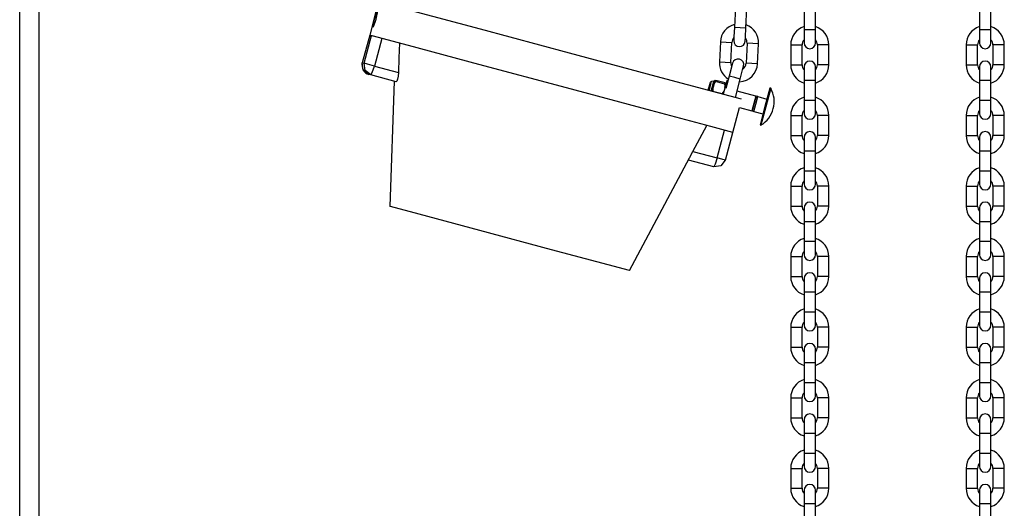
# Model space of a CAD drawing. Units: inches. Extents: x 248 to 346, y 144 to 275.
# Drawn here: x 273 to 278, y 266 to 268 of the extents above; entities that cross this region are included whole.
import ezdxf

# ---------------------------------------------------------------- set-up
doc = ezdxf.new("R2010")
doc.units = ezdxf.units.IN
doc.header["$MEASUREMENT"] = 0
doc.layers.add('Ebene 1', color=7, linetype='Continuous')

# ---------------------------------------------------------------- blocks, each defined once
blk = doc.blocks.new('block 2')
at = {"layer": 'Ebene 1', "color": 179, "lineweight": 25, "true_color": 0x1a171b}
for points in [[(273.2116, 252.3925), (273.2116, 274.9753)], [(273.3113, 274.9753), (273.3113, 252.3925)], [(276.995, 267.6639), (276.8758, 267.696), (276.5478, 267.7838), (276.0934, 267.9054), (275.6266, 268.0307), (275.2643, 268.1278), (275.0974, 268.1726)], [(275.0805, 268.1302), (275.0457, 268)], [(275.0859, 268.1289), (275.0833, 268.1261), (275.0795, 268.1168), (275.0754, 268.103), (275.0707, 268.0865), (275.0664, 268.0699), (275.0633, 268.0555), (275.0619, 268.0457), (275.0626, 268.042), (275.0654, 268.0448), (275.0697, 268.0538), (275.0745, 268.0674), (275.0795, 268.0841), (275.0838, 268.1006), (275.0862, 268.1151), (275.0869, 268.1249), (275.0859, 268.1289), (275.0859, 268.1289)], [(276.9623, 268.1461), (276.9574, 268.041)], [(277.0174, 268.0382), (277.0222, 268.1433)], [(277.3221, 268.134), (277.3221, 268.0289)], [(277.382, 268.0289), (277.382, 268.134)], [(278.2414, 268.134), (278.2414, 268.0289)], [(278.3015, 268.0289), (278.3015, 268.134)], [(276.9574, 268.041), (276.9548, 267.9916), (276.9542, 267.9711)], [(276.9574, 268.041), (276.9874, 268.0396), (277.0174, 268.0382)], [(277.0138, 267.9683), (277.015, 267.9888), (277.0174, 268.0382)], [(277.3221, 268.0289), (277.3221, 267.9797), (277.3221, 267.959)], [(277.3221, 268.0289), (277.3521, 268.0289), (277.382, 268.0289)], [(277.382, 267.959), (277.382, 267.9797), (277.382, 268.0289)], [(278.2414, 268.0289), (278.2414, 267.9797), (278.2414, 267.959)], [(278.2414, 268.0289), (278.2714, 268.0289), (278.3015, 268.0289)], [(278.3015, 267.959), (278.3015, 267.9797), (278.3015, 268.0289)], [(275.0457, 268), (275.0068, 267.8551)], [(275.0457, 267.9997), (275.0068, 267.8551)], [(275.0171, 267.8522), (275.0559, 267.9973)], [(275.0457, 268), (275.0457, 267.9997)], [(275.0457, 267.9997), (275.0509, 267.9986)], [(275.0509, 267.9986), (275.0559, 267.9973)], [(275.0559, 267.9973), (275.0573, 267.9969), (275.0594, 267.9962)], [(276.9486, 267.49), (276.8343, 267.5206), (276.5189, 267.6052), (276.0779, 267.7235), (275.6175, 267.8465), (275.2485, 267.9454), (275.0594, 267.9962)], [(275.1091, 267.9831), (275.0704, 267.8381)], [(276.8835, 267.9643), (276.8787, 267.8596)], [(276.8835, 267.9643), (276.9137, 267.963), (276.9436, 267.9616)], [(276.9548, 267.9876), (276.9542, 267.9754), (276.9542, 267.9711)], [(277.0138, 267.9683), (277.0143, 267.9724), (277.015, 267.9848)], [(275.2023, 267.9581), (275.1994, 267.8812), (275.197, 267.8043)], [(276.9387, 267.8569), (276.9436, 267.9616)], [(277.0232, 267.9581), (277.0187, 267.8529)], [(277.0833, 267.9552), (277.0532, 267.9566), (277.0232, 267.9581)], [(277.0784, 267.8501), (277.0833, 267.9552)], [(277.2523, 267.9488), (277.2523, 267.8441)], [(277.2523, 267.9488), (277.2823, 267.9488), (277.3123, 267.9488)], [(277.3123, 267.8441), (277.3123, 267.9488)], [(277.392, 267.9488), (277.392, 267.8441)], [(277.4523, 267.9488), (277.4223, 267.9488), (277.392, 267.9488)], [(277.4523, 267.8441), (277.4523, 267.9488)], [(278.1715, 267.9488), (278.1715, 267.8441)], [(278.1715, 267.9488), (278.2016, 267.9488), (278.2316, 267.9488)], [(278.2316, 267.8441), (278.2316, 267.9488)], [(278.3117, 267.9488), (278.3117, 267.8441)], [(278.3716, 267.9488), (278.3417, 267.9488), (278.3117, 267.9488)], [(278.3716, 267.8441), (278.3716, 267.9488)], [(276.8787, 267.8596), (276.9087, 267.8582), (276.9387, 267.8569)], [(275.0068, 267.8551), (275.0171, 267.8522)], [(275.0421, 267.7936), (275.0118, 267.8171), (275.0068, 267.8551)], [(275.0704, 267.8381), (275.0347, 267.8477), (275.0171, 267.8522)], [(275.0519, 267.7912), (275.022, 267.8145), (275.0171, 267.8522)], [(275.0519, 267.7912), (275.0594, 267.8043), (275.0704, 267.8381)], [(275.0704, 267.8381), (275.197, 267.8043)], [(276.9471, 267.8526), (276.9423, 267.8327), (276.9295, 267.7849)], [(276.9877, 267.7697), (277.0001, 267.8178), (277.0053, 267.8374)], [(277.0784, 267.8501), (277.0484, 267.8515), (277.0187, 267.8529)], [(277.2523, 267.8441), (277.2823, 267.8441), (277.3123, 267.8441)], [(277.3221, 267.834), (277.3221, 267.8135), (277.3221, 267.764)], [(277.382, 267.764), (277.382, 267.8135), (277.382, 267.834)], [(277.4523, 267.8441), (277.4223, 267.8441), (277.392, 267.8441)], [(278.1715, 267.8441), (278.2016, 267.8441), (278.2316, 267.8441)], [(278.2414, 267.834), (278.2414, 267.8135), (278.2414, 267.764)], [(278.3015, 267.764), (278.3015, 267.8135), (278.3015, 267.834)], [(278.3716, 267.8441), (278.3417, 267.8441), (278.3117, 267.8441)], [(275.0519, 267.7912), (275.0421, 267.7936)], [(275.1854, 267.7552), (275.0519, 267.7912)], [(275.1748, 267.7583), (275.1519, 267.1019)], [(275.197, 267.8043), (275.1953, 267.7849), (275.1923, 267.769), (275.1889, 267.7583), (275.1854, 267.7552)], [(276.8244, 267.7098), (276.8336, 267.7437), (276.837, 267.7573)], [(276.836, 267.7065), (276.8458, 267.7444), (276.8501, 267.7595)], [(276.8501, 267.7595), (276.837, 267.7573)], [(276.8494, 267.7415), (276.8532, 267.7559), (276.8555, 267.7633)], [(276.8586, 267.7566), (276.8532, 267.7495), (276.8494, 267.7415)], [(276.8555, 267.7633), (276.8561, 267.7633), (276.8572, 267.763), (276.8586, 267.7626), (276.8604, 267.7623)], [(276.8586, 267.7566), (276.8596, 267.7595), (276.8604, 267.7623)], [(276.9068, 267.7437), (276.8586, 267.7566)], [(276.9087, 267.7492), (276.8604, 267.7623)], [(276.9171, 267.7623), (276.9114, 267.7415), (276.8978, 267.6899)], [(276.9295, 267.7849), (276.9128, 267.721)], [(276.9235, 267.7609), (276.9171, 267.7623)], [(276.9877, 267.7697), (276.9588, 267.7771), (276.9295, 267.7849)], [(276.9623, 267.6727), (276.9877, 267.7697)], [(277.3221, 267.764), (277.3221, 267.6589)], [(277.3221, 267.764), (277.3521, 267.764), (277.382, 267.764)], [(277.382, 267.6589), (277.382, 267.764)], [(278.2414, 267.764), (278.2414, 267.6589)], [(278.2414, 267.764), (278.2714, 267.764), (278.3015, 267.764)], [(278.3015, 267.6589), (278.3015, 267.764)], [(276.8205, 267.7108), (276.8286, 267.7408), (276.8317, 267.7528)], [(276.8399, 267.7055), (276.8424, 267.7139), (276.8444, 267.7223)], [(276.8444, 267.7223), (276.8437, 267.7139), (276.8448, 267.7051)], [(276.8494, 267.7415), (276.847, 267.732), (276.8444, 267.7223)], [(276.8932, 267.692), (276.8448, 267.7051)], [(276.8932, 267.692), (276.8985, 267.6991), (276.9023, 267.7068)], [(276.9068, 267.7437), (276.908, 267.7468), (276.9087, 267.7492)], [(276.9076, 267.7259), (276.908, 267.7347), (276.9068, 267.7437)], [(276.9087, 267.7492), (276.9106, 267.7489), (276.9114, 267.7485), (276.9126, 267.7482), (276.9133, 267.7478)], [(277.0696, 267.6801), (276.971, 267.7065)], [(277.1433, 267.7228), (277.1173, 267.626), (277.0914, 267.5294)], [(277.1479, 267.7213), (277.1221, 267.6247), (277.0964, 267.528)], [(277.1479, 267.7213), (277.1433, 267.7228)], [(277.0696, 267.6801), (277.0592, 267.6415), (277.0491, 267.6028)], [(277.0716, 267.6796), (277.0611, 267.6409), (277.0508, 267.6024)], [(277.0689, 267.6388), (277.0794, 267.6775)], [(277.0709, 267.6775), (277.0692, 267.6782)], [(277.0794, 267.6775), (277.0716, 267.6796)], [(277.0794, 267.6775), (277.1278, 267.6646)], [(277.3221, 267.6589), (277.3221, 267.6095), (277.3221, 267.589)], [(277.3221, 267.6589), (277.3521, 267.6589), (277.382, 267.6589)], [(277.382, 267.589), (277.382, 267.6095), (277.382, 267.6589)], [(278.2414, 267.6589), (278.2414, 267.6095), (278.2414, 267.589)], [(278.2414, 267.6589), (278.2714, 267.6589), (278.3015, 267.6589)], [(278.3015, 267.589), (278.3015, 267.6095), (278.3015, 267.6589)], [(276.9486, 267.49), (276.9834, 267.6205)], [(276.9834, 267.6205), (277.0491, 267.6028)], [(277.0494, 267.6049), (277.0515, 267.6042)], [(277.0508, 267.6024), (277.0585, 267.6004)], [(277.0585, 267.6004), (277.0689, 267.6388)], [(277.0585, 267.6004), (277.1069, 267.5873)], [(277.2523, 267.5792), (277.2523, 267.4741)], [(277.2523, 267.5792), (277.2823, 267.5792), (277.3123, 267.5792)], [(277.3123, 267.4741), (277.3123, 267.5792)], [(277.392, 267.5792), (277.392, 267.4741)], [(277.4523, 267.5792), (277.4223, 267.5792), (277.392, 267.5792)], [(277.4523, 267.4741), (277.4523, 267.5792)], [(278.1715, 267.5792), (278.1715, 267.4741)], [(278.1715, 267.5792), (278.2016, 267.5792), (278.2316, 267.5792)], [(278.2316, 267.4741), (278.2316, 267.5792)], [(278.3117, 267.5792), (278.3117, 267.4741)], [(278.3716, 267.5792), (278.3417, 267.5792), (278.3117, 267.5792)], [(278.3716, 267.4741), (278.3716, 267.5792)], [(276.74, 267.3907), (276.776, 267.4584), (276.8124, 267.5267)], [(276.8666, 267.3566), (276.9054, 267.5015)], [(277.0914, 267.5294), (277.0964, 267.528)], [(276.9097, 267.3449), (276.9486, 267.49)], [(277.2523, 267.4741), (277.2823, 267.4741), (277.3123, 267.4741)], [(277.3221, 267.4641), (277.3221, 267.4435), (277.3221, 267.394)], [(277.382, 267.394), (277.382, 267.4435), (277.382, 267.4641)], [(277.4523, 267.4741), (277.4223, 267.4741), (277.392, 267.4741)], [(278.1715, 267.4741), (278.2016, 267.4741), (278.2316, 267.4741)], [(278.2414, 267.4641), (278.2414, 267.4435), (278.2414, 267.394)], [(278.3015, 267.394), (278.3015, 267.4435), (278.3015, 267.4641)], [(278.3716, 267.4741), (278.3417, 267.4741), (278.3117, 267.4741)], [(276.4074, 266.7653), (276.7225, 267.3575)], [(276.8487, 267.3096), (276.7161, 267.3453)], [(276.7225, 267.3575), (276.7232, 267.3587), (276.7309, 267.3735), (276.74, 267.3907)], [(276.74, 267.3907), (276.8666, 267.3566)], [(276.8666, 267.3566), (276.8561, 267.323), (276.8487, 267.3096)], [(276.9094, 267.3453), (276.8865, 267.3149), (276.8487, 267.3096)], [(276.9097, 267.3449), (276.8973, 267.3485), (276.8666, 267.3566)], [(277.3221, 267.394), (277.3221, 267.2893)], [(277.3221, 267.394), (277.3521, 267.394), (277.382, 267.394)], [(277.382, 267.2893), (277.382, 267.394)], [(278.2414, 267.394), (278.2414, 267.2893)], [(278.2414, 267.394), (278.2714, 267.394), (278.3015, 267.394)], [(278.3015, 267.2893), (278.3015, 267.394)], [(277.3221, 267.2893), (277.3221, 267.2395), (277.3221, 267.219)], [(277.3221, 267.2893), (277.3521, 267.2893), (277.382, 267.2893)], [(277.382, 267.219), (277.382, 267.2395), (277.382, 267.2893)], [(278.2414, 267.2893), (278.2414, 267.2395), (278.2414, 267.219)], [(278.2414, 267.2893), (278.2714, 267.2893), (278.3015, 267.2893)], [(278.3015, 267.219), (278.3015, 267.2395), (278.3015, 267.2893)], [(277.2523, 267.209), (277.2523, 267.1039)], [(277.2523, 267.209), (277.2823, 267.209), (277.3123, 267.209)], [(277.3123, 267.1039), (277.3123, 267.209)], [(277.392, 267.209), (277.392, 267.1039)], [(277.4523, 267.209), (277.4223, 267.209), (277.392, 267.209)], [(277.4523, 267.1039), (277.4523, 267.209)], [(278.1715, 267.209), (278.1715, 267.1039)], [(278.1715, 267.209), (278.2016, 267.209), (278.2316, 267.209)], [(278.2316, 267.1039), (278.2316, 267.209)], [(278.3117, 267.209), (278.3117, 267.1039)], [(278.3716, 267.209), (278.3417, 267.209), (278.3117, 267.209)], [(278.3716, 267.1039), (278.3716, 267.209)], [(275.1553, 267.1008), (275.1525, 267.1015), (275.1519, 267.1019)], [(276.4074, 266.7653), (276.2951, 266.7953), (275.9985, 266.875), (275.6235, 266.9756), (275.3043, 267.061), (275.1553, 267.1008)], [(277.2523, 267.1039), (277.2823, 267.1039), (277.3123, 267.1039)], [(277.3221, 267.0941), (277.3221, 267.0736), (277.3221, 267.0238)], [(277.382, 267.0238), (277.382, 267.0736), (277.382, 267.0941)], [(277.4523, 267.1039), (277.4223, 267.1039), (277.392, 267.1039)], [(278.1715, 267.1039), (278.2016, 267.1039), (278.2316, 267.1039)], [(278.2414, 267.0941), (278.2414, 267.0736), (278.2414, 267.0238)], [(278.3015, 267.0238), (278.3015, 267.0736), (278.3015, 267.0941)], [(278.3716, 267.1039), (278.3417, 267.1039), (278.3117, 267.1039)], [(277.3221, 267.0238), (277.3221, 266.9191)], [(277.3221, 267.0238), (277.3521, 267.0238), (277.382, 267.0238)], [(277.382, 266.9191), (277.382, 267.0238)], [(278.2414, 267.0238), (278.2414, 266.9191)], [(278.2414, 267.0238), (278.2714, 267.0238), (278.3015, 267.0238)], [(278.3015, 266.9191), (278.3015, 267.0238)], [(277.3221, 266.9191), (277.3221, 266.8693), (277.3221, 266.8488)], [(277.3221, 266.9191), (277.3521, 266.9191), (277.382, 266.9191)], [(277.382, 266.8488), (277.382, 266.8693), (277.382, 266.9191)], [(278.2414, 266.9191), (278.2414, 266.8693), (278.2414, 266.8488)], [(278.2414, 266.9191), (278.2714, 266.9191), (278.3015, 266.9191)], [(278.3015, 266.8488), (278.3015, 266.8693), (278.3015, 266.9191)], [(277.2523, 266.839), (277.2523, 266.7339)], [(277.2523, 266.839), (277.2823, 266.839), (277.3123, 266.839)], [(277.3123, 266.7339), (277.3123, 266.839)], [(277.392, 266.839), (277.392, 266.7339)], [(277.4523, 266.839), (277.4223, 266.839), (277.392, 266.839)], [(277.4523, 266.7339), (277.4523, 266.839)], [(278.1715, 266.839), (278.1715, 266.7339)], [(278.1715, 266.839), (278.2016, 266.839), (278.2316, 266.839)], [(278.2316, 266.7339), (278.2316, 266.839)], [(278.3117, 266.839), (278.3117, 266.7339)], [(278.3716, 266.839), (278.3417, 266.839), (278.3117, 266.839)], [(278.3716, 266.7339), (278.3716, 266.839)], [(277.2523, 266.7339), (277.2823, 266.7339), (277.3123, 266.7339)], [(277.3221, 266.7241), (277.3221, 266.7036), (277.3221, 266.6542)], [(277.382, 266.6542), (277.382, 266.7036), (277.382, 266.7241)], [(277.4523, 266.7339), (277.4223, 266.7339), (277.392, 266.7339)], [(278.1715, 266.7339), (278.2016, 266.7339), (278.2316, 266.7339)], [(278.2414, 266.7241), (278.2414, 266.7036), (278.2414, 266.6542)], [(278.3015, 266.6542), (278.3015, 266.7036), (278.3015, 266.7241)], [(278.3716, 266.7339), (278.3417, 266.7339), (278.3117, 266.7339)], [(277.3221, 266.6542), (277.3221, 266.5491)], [(277.3221, 266.6542), (277.3521, 266.6542), (277.382, 266.6542)], [(277.382, 266.5491), (277.382, 266.6542)], [(278.2414, 266.6542), (278.2414, 266.5491)], [(278.2414, 266.6542), (278.2714, 266.6542), (278.3015, 266.6542)], [(278.3015, 266.5491), (278.3015, 266.6542)], [(277.3221, 266.5491), (277.3221, 266.4997), (277.3221, 266.4788)], [(277.3221, 266.5491), (277.3521, 266.5491), (277.382, 266.5491)], [(277.382, 266.4788), (277.382, 266.4997), (277.382, 266.5491)], [(278.2414, 266.5491), (278.2414, 266.4997), (278.2414, 266.4788)], [(278.2414, 266.5491), (278.2714, 266.5491), (278.3015, 266.5491)], [(278.3015, 266.4788), (278.3015, 266.4997), (278.3015, 266.5491)], [(277.2523, 266.469), (277.2523, 266.3639)], [(277.2523, 266.469), (277.2823, 266.469), (277.3123, 266.469)], [(277.3123, 266.3639), (277.3123, 266.469)], [(277.392, 266.469), (277.392, 266.3639)], [(277.4523, 266.469), (277.4223, 266.469), (277.392, 266.469)], [(277.4523, 266.3639), (277.4523, 266.469)], [(278.1715, 266.469), (278.1715, 266.3639)], [(278.1715, 266.469), (278.2016, 266.469), (278.2316, 266.469)], [(278.2316, 266.3639), (278.2316, 266.469)], [(278.3117, 266.469), (278.3117, 266.3639)], [(278.3716, 266.469), (278.3417, 266.469), (278.3117, 266.469)], [(278.3716, 266.3639), (278.3716, 266.469)], [(277.2523, 266.3639), (277.2823, 266.3639), (277.3123, 266.3639)], [(277.4523, 266.3639), (277.4223, 266.3639), (277.392, 266.3639)], [(278.1715, 266.3639), (278.2016, 266.3639), (278.2316, 266.3639)], [(278.3716, 266.3639), (278.3417, 266.3639), (278.3117, 266.3639)], [(277.3221, 266.3539), (277.3221, 266.3334), (277.3221, 266.284)], [(277.382, 266.284), (277.382, 266.3334), (277.382, 266.3539)], [(278.2414, 266.3539), (278.2414, 266.3334), (278.2414, 266.284)], [(278.3015, 266.284), (278.3015, 266.3334), (278.3015, 266.3539)], [(277.3221, 266.284), (277.3221, 266.1789)], [(277.3221, 266.284), (277.3521, 266.284), (277.382, 266.284)], [(277.382, 266.1789), (277.382, 266.284)], [(278.2414, 266.284), (278.2414, 266.1789)], [(278.2414, 266.284), (278.2714, 266.284), (278.3015, 266.284)], [(278.3015, 266.1789), (278.3015, 266.284)], [(277.3221, 266.1789), (277.3221, 266.1297), (277.3221, 266.1092)], [(277.3221, 266.1789), (277.3521, 266.1789), (277.382, 266.1789)], [(277.382, 266.1092), (277.382, 266.1297), (277.382, 266.1789)], [(278.2414, 266.1789), (278.2414, 266.1297), (278.2414, 266.1092)], [(278.2414, 266.1789), (278.2714, 266.1789), (278.3015, 266.1789)], [(278.3015, 266.1092), (278.3015, 266.1297), (278.3015, 266.1789)], [(277.2523, 266.0988), (277.2523, 265.9943)], [(277.2523, 266.0988), (277.2823, 266.0988), (277.3123, 266.0988)], [(277.3123, 265.9943), (277.3123, 266.0988)], [(277.392, 266.0988), (277.392, 265.9943)], [(277.4523, 266.0988), (277.4223, 266.0988), (277.392, 266.0988)], [(277.4523, 265.9943), (277.4523, 266.0988)], [(278.1715, 266.0988), (278.1715, 265.9943)], [(278.1715, 266.0988), (278.2016, 266.0988), (278.2316, 266.0988)], [(278.2316, 265.9943), (278.2316, 266.0988)], [(278.3117, 266.0988), (278.3117, 265.9943)], [(278.3716, 266.0988), (278.3417, 266.0988), (278.3117, 266.0988)], [(278.3716, 265.9943), (278.3716, 266.0988)], [(277.2523, 265.9943), (277.2823, 265.9943), (277.3123, 265.9943)], [(277.3221, 265.9839), (277.3221, 265.9634), (277.3221, 265.914)], [(277.382, 265.914), (277.382, 265.9634), (277.382, 265.9839)], [(277.4523, 265.9943), (277.4223, 265.9943), (277.392, 265.9943)], [(278.1715, 265.9943), (278.2016, 265.9943), (278.2316, 265.9943)], [(278.2414, 265.9839), (278.2414, 265.9634), (278.2414, 265.914)], [(278.3015, 265.914), (278.3015, 265.9634), (278.3015, 265.9839)], [(278.3716, 265.9943), (278.3417, 265.9943), (278.3117, 265.9943)], [(277.3221, 265.914), (277.3221, 265.8089)], [(277.3221, 265.914), (277.3521, 265.914), (277.382, 265.914)], [(277.382, 265.8089), (277.382, 265.914)], [(278.2414, 265.914), (278.2414, 265.8089)], [(278.2414, 265.914), (278.2714, 265.914), (278.3015, 265.914)], [(278.3015, 265.8089), (278.3015, 265.914)], [(277.3221, 265.8089), (277.3221, 265.7597), (277.3221, 265.7392)], [(277.3221, 265.8089), (277.3521, 265.8089), (277.382, 265.8089)], [(277.382, 265.7392), (277.382, 265.7597), (277.382, 265.8089)], [(278.2414, 265.8089), (278.2414, 265.7597), (278.2414, 265.7392)], [(278.2414, 265.8089), (278.2714, 265.8089), (278.3015, 265.8089)], [(278.3015, 265.7392), (278.3015, 265.7597), (278.3015, 265.8089)], [(277.2523, 265.7288), (277.2523, 265.6241)], [(277.2523, 265.7288), (277.2823, 265.7288), (277.3123, 265.7288)], [(277.3123, 265.6241), (277.3123, 265.7288)], [(277.392, 265.7288), (277.392, 265.6241)], [(277.4523, 265.7288), (277.4223, 265.7288), (277.392, 265.7288)], [(277.4523, 265.6241), (277.4523, 265.7288)], [(278.1715, 265.7288), (278.1715, 265.6241)], [(278.1715, 265.7288), (278.2016, 265.7288), (278.2316, 265.7288)], [(278.2316, 265.6241), (278.2316, 265.7288)], [(278.3117, 265.7288), (278.3117, 265.6241)], [(278.3716, 265.7288), (278.3417, 265.7288), (278.3117, 265.7288)], [(278.3716, 265.6241), (278.3716, 265.7288)], [(277.2523, 265.6241), (277.2823, 265.6241), (277.3123, 265.6241)], [(277.3221, 265.6139), (277.3221, 265.5934), (277.3221, 265.544)], [(277.382, 265.544), (277.382, 265.5934), (277.382, 265.6139)], [(277.4523, 265.6241), (277.4223, 265.6241), (277.392, 265.6241)], [(278.1715, 265.6241), (278.2016, 265.6241), (278.2316, 265.6241)], [(278.2414, 265.6139), (278.2414, 265.5934), (278.2414, 265.544)], [(278.3015, 265.544), (278.3015, 265.5934), (278.3015, 265.6139)], [(278.3716, 265.6241), (278.3417, 265.6241), (278.3117, 265.6241)], [(277.3221, 265.544), (277.3221, 265.4389)], [(277.3221, 265.544), (277.3521, 265.544), (277.382, 265.544)], [(277.382, 265.4389), (277.382, 265.544)], [(278.2414, 265.544), (278.2414, 265.4389)], [(278.2414, 265.544), (278.2714, 265.544), (278.3015, 265.544)], [(278.3015, 265.4389), (278.3015, 265.544)]]:
    blk.add_lwpolyline(points, dxfattribs=at)
for points in [[(276.9581, 268.0565), (276.9161, 268.0457), (276.8858, 268.0078), (276.8835, 267.9643)], [(277.0833, 267.9552), (277.0854, 267.9986), (277.0591, 268.0389), (277.0181, 268.0538)], [(277.3221, 268.0444), (277.2806, 268.0314), (277.2523, 267.9926), (277.2523, 267.9488)], [(277.4523, 267.9488), (277.4523, 267.9926), (277.4237, 268.0314), (277.382, 268.0444)], [(278.2414, 268.0444), (278.2002, 268.0314), (278.1715, 267.9926), (278.1715, 267.9488)], [(278.3716, 267.9488), (278.3716, 267.9926), (278.343, 268.0314), (278.3015, 268.0444)], [(276.9548, 267.9876), (276.9481, 267.9805), (276.944, 267.9714), (276.9436, 267.9616)], [(277.0232, 267.9581), (277.0241, 267.9676), (277.0208, 267.9771), (277.015, 267.9848)], [(277.3221, 267.9754), (277.3157, 267.9683), (277.3123, 267.9588), (277.3123, 267.9488)], [(277.392, 267.9488), (277.392, 267.9588), (277.3884, 267.9683), (277.382, 267.9754)], [(278.2414, 267.9754), (278.235, 267.9683), (278.2316, 267.9588), (278.2316, 267.9488)], [(278.3117, 267.9488), (278.3117, 267.9588), (278.3082, 267.9683), (278.3015, 267.9754)], [(276.8787, 267.8596), (276.8768, 267.8233), (276.8949, 267.7892), (276.9256, 267.77)], [(275.0068, 267.8551), (274.9998, 267.8286), (275.0158, 267.8011), (275.0421, 267.7936)], [(276.9387, 267.8569), (276.9383, 267.8498), (276.9397, 267.8427), (276.9433, 267.8364)], [(276.9838, 267.7552), (277.0349, 267.7576), (277.0763, 267.7993), (277.0784, 267.8501)], [(277.0015, 267.8219), (277.0117, 267.829), (277.0181, 267.8405), (277.0187, 267.8529)], [(277.2523, 267.8441), (277.2523, 267.8004), (277.2806, 267.7616), (277.3221, 267.7485)], [(277.3123, 267.8441), (277.3123, 267.8341), (277.3157, 267.8247), (277.3221, 267.8178)], [(277.382, 267.8178), (277.3884, 267.8247), (277.392, 267.8341), (277.392, 267.8441)], [(277.382, 267.7485), (277.4237, 267.7616), (277.4523, 267.8004), (277.4523, 267.8441)], [(278.1715, 267.8441), (278.1715, 267.8004), (278.2002, 267.7616), (278.2414, 267.7485)], [(278.2316, 267.8441), (278.2316, 267.8341), (278.235, 267.8247), (278.2414, 267.8178)], [(278.3015, 267.8178), (278.3082, 267.8247), (278.3117, 267.8341), (278.3117, 267.8441)], [(278.3015, 267.7485), (278.343, 267.7616), (278.3716, 267.8004), (278.3716, 267.8441)], [(276.837, 267.7573), (276.8346, 267.757), (276.8325, 267.7552), (276.8317, 267.7528)], [(276.8501, 267.7595), (276.8525, 267.7597), (276.8551, 267.762), (276.8558, 267.7644)], [(277.1605, 267.6145), (277.1705, 267.6503), (277.1659, 267.6886), (277.1479, 267.7213)], [(277.3221, 267.6744), (277.2806, 267.6614), (277.2523, 267.6226), (277.2523, 267.5792)], [(277.4523, 267.5792), (277.4523, 267.6226), (277.4237, 267.6614), (277.382, 267.6744)], [(278.2414, 267.6744), (278.2002, 267.6614), (278.1715, 267.6226), (278.1715, 267.5792)], [(278.3716, 267.5792), (278.3716, 267.6226), (278.343, 267.6614), (278.3015, 267.6744)], [(277.0964, 267.528), (277.1281, 267.5473), (277.151, 267.5785), (277.1605, 267.6145)], [(277.3221, 267.6055), (277.3157, 267.5981), (277.3123, 267.5887), (277.3123, 267.5792)], [(277.392, 267.5792), (277.392, 267.5887), (277.3884, 267.5981), (277.382, 267.6055)], [(278.2414, 267.6055), (278.235, 267.5981), (278.2316, 267.5887), (278.2316, 267.5792)], [(278.3117, 267.5792), (278.3117, 267.5887), (278.3082, 267.5981), (278.3015, 267.6055)], [(277.2523, 267.4741), (277.2523, 267.4304), (277.2806, 267.3919), (277.3221, 267.3789)], [(277.3123, 267.4741), (277.3123, 267.4641), (277.3157, 267.455), (277.3221, 267.4476)], [(277.382, 267.4476), (277.3884, 267.455), (277.392, 267.4641), (277.392, 267.4741)], [(277.382, 267.3789), (277.4237, 267.3919), (277.4523, 267.4304), (277.4523, 267.4741)], [(278.1715, 267.4741), (278.1715, 267.4304), (278.2002, 267.3919), (278.2414, 267.3789)], [(278.2316, 267.4741), (278.2316, 267.4641), (278.235, 267.455), (278.2414, 267.4476)], [(278.3015, 267.4476), (278.3082, 267.455), (278.3117, 267.4641), (278.3117, 267.4741)], [(278.3015, 267.3789), (278.343, 267.3919), (278.3716, 267.4304), (278.3716, 267.4741)], [(277.3221, 267.3044), (277.2806, 267.2914), (277.2523, 267.2524), (277.2523, 267.209)], [(277.4523, 267.209), (277.4523, 267.2524), (277.4237, 267.2914), (277.382, 267.3044)], [(278.2414, 267.3044), (278.2002, 267.2914), (278.1715, 267.2524), (278.1715, 267.209)], [(278.3716, 267.209), (278.3716, 267.2524), (278.343, 267.2914), (278.3015, 267.3044)], [(277.3221, 267.2355), (277.3157, 267.2281), (277.3123, 267.2187), (277.3123, 267.209)], [(277.392, 267.209), (277.392, 267.2187), (277.3884, 267.2281), (277.382, 267.2355)], [(278.2414, 267.2355), (278.235, 267.2281), (278.2316, 267.2187), (278.2316, 267.209)], [(278.3117, 267.209), (278.3117, 267.2187), (278.3082, 267.2281), (278.3015, 267.2355)], [(277.2523, 267.1039), (277.2523, 267.0605), (277.2806, 267.0218), (277.3221, 267.0087)], [(277.3123, 267.1039), (277.3123, 267.0941), (277.3157, 267.0848), (277.3221, 267.0774)], [(277.382, 267.0774), (277.3884, 267.0848), (277.392, 267.0941), (277.392, 267.1039)], [(277.382, 267.0087), (277.4237, 267.0218), (277.4523, 267.0605), (277.4523, 267.1039)], [(278.1715, 267.1039), (278.1715, 267.0605), (278.2002, 267.0218), (278.2414, 267.0087)], [(278.2316, 267.1039), (278.2316, 267.0941), (278.235, 267.0848), (278.2414, 267.0774)], [(278.3015, 267.0774), (278.3082, 267.0848), (278.3117, 267.0941), (278.3117, 267.1039)], [(278.3015, 267.0087), (278.343, 267.0218), (278.3716, 267.0605), (278.3716, 267.1039)], [(277.3221, 266.9343), (277.2806, 266.9213), (277.2523, 266.8824), (277.2523, 266.839)], [(277.4523, 266.839), (277.4523, 266.8824), (277.4237, 266.9213), (277.382, 266.9343)], [(278.2414, 266.9343), (278.2002, 266.9213), (278.1715, 266.8824), (278.1715, 266.839)], [(278.3716, 266.839), (278.3716, 266.8824), (278.343, 266.9213), (278.3015, 266.9343)], [(277.3221, 266.8655), (277.3157, 266.8581), (277.3123, 266.8488), (277.3123, 266.839)], [(277.392, 266.839), (277.392, 266.8488), (277.3884, 266.8581), (277.382, 266.8655)], [(278.2414, 266.8655), (278.235, 266.8581), (278.2316, 266.8488), (278.2316, 266.839)], [(278.3117, 266.839), (278.3117, 266.8488), (278.3082, 266.8581), (278.3015, 266.8655)], [(277.2523, 266.7339), (277.2523, 266.6905), (277.2806, 266.6516), (277.3221, 266.6387)], [(277.3123, 266.7339), (277.3123, 266.7245), (277.3157, 266.7148), (277.3221, 266.7074)], [(277.382, 266.7074), (277.3884, 266.7148), (277.392, 266.7245), (277.392, 266.7339)], [(277.382, 266.6387), (277.4237, 266.6516), (277.4523, 266.6905), (277.4523, 266.7339)], [(278.1715, 266.7339), (278.1715, 266.6905), (278.2002, 266.6516), (278.2414, 266.6387)], [(278.2316, 266.7339), (278.2316, 266.7245), (278.235, 266.7148), (278.2414, 266.7074)], [(278.3015, 266.7074), (278.3082, 266.7148), (278.3117, 266.7245), (278.3117, 266.7339)], [(278.3015, 266.6387), (278.343, 266.6516), (278.3716, 266.6905), (278.3716, 266.7339)], [(277.3221, 266.5646), (277.2806, 266.5512), (277.2523, 266.5128), (277.2523, 266.469)], [(277.4523, 266.469), (277.4523, 266.5128), (277.4237, 266.5512), (277.382, 266.5646)], [(278.2414, 266.5646), (278.2002, 266.5512), (278.1715, 266.5128), (278.1715, 266.469)], [(278.3716, 266.469), (278.3716, 266.5128), (278.343, 266.5512), (278.3015, 266.5646)], [(277.3221, 266.4955), (277.3157, 266.488), (277.3123, 266.4788), (277.3123, 266.469)], [(277.392, 266.469), (277.392, 266.4788), (277.3884, 266.488), (277.382, 266.4955)], [(278.2414, 266.4955), (278.235, 266.488), (278.2316, 266.4788), (278.2316, 266.469)], [(278.3117, 266.469), (278.3117, 266.4788), (278.3082, 266.488), (278.3015, 266.4955)], [(277.2523, 266.3639), (277.2523, 266.3205), (277.2806, 266.2816), (277.3221, 266.2685)], [(277.3123, 266.3639), (277.3123, 266.3543), (277.3157, 266.3448), (277.3221, 266.3374)], [(277.382, 266.3374), (277.3884, 266.3448), (277.392, 266.3543), (277.392, 266.3639)], [(277.382, 266.2685), (277.4237, 266.2816), (277.4523, 266.3205), (277.4523, 266.3639)], [(278.1715, 266.3639), (278.1715, 266.3205), (278.2002, 266.2816), (278.2414, 266.2685)], [(278.2316, 266.3639), (278.2316, 266.3543), (278.235, 266.3448), (278.2414, 266.3374)], [(278.3015, 266.3374), (278.3082, 266.3448), (278.3117, 266.3543), (278.3117, 266.3639)], [(278.3015, 266.2685), (278.343, 266.2816), (278.3716, 266.3205), (278.3716, 266.3639)], [(277.3221, 266.1944), (277.2806, 266.1815), (277.2523, 266.1428), (277.2523, 266.0988)], [(277.4523, 266.0988), (277.4523, 266.1428), (277.4237, 266.1815), (277.382, 266.1944)], [(278.2414, 266.1944), (278.2002, 266.1815), (278.1715, 266.1428), (278.1715, 266.0988)], [(278.3716, 266.0988), (278.3716, 266.1428), (278.343, 266.1815), (278.3015, 266.1944)], [(277.3221, 266.1254), (277.3157, 266.1183), (277.3123, 266.1088), (277.3123, 266.0988)], [(277.392, 266.0988), (277.392, 266.1088), (277.3884, 266.1183), (277.382, 266.1254)], [(278.2414, 266.1254), (278.235, 266.1183), (278.2316, 266.1088), (278.2316, 266.0988)], [(278.3117, 266.0988), (278.3117, 266.1088), (278.3082, 266.1183), (278.3015, 266.1254)], [(277.2523, 265.9943), (277.2523, 265.9503), (277.2806, 265.9116), (277.3221, 265.8985)], [(277.3123, 265.9943), (277.3123, 265.9843), (277.3157, 265.9748), (277.3221, 265.9677)], [(277.382, 265.9677), (277.3884, 265.9748), (277.392, 265.9843), (277.392, 265.9943)], [(277.382, 265.8985), (277.4237, 265.9116), (277.4523, 265.9503), (277.4523, 265.9943)], [(278.1715, 265.9943), (278.1715, 265.9503), (278.2002, 265.9116), (278.2414, 265.8985)], [(278.2316, 265.9943), (278.2316, 265.9843), (278.235, 265.9748), (278.2414, 265.9677)], [(278.3015, 265.9677), (278.3082, 265.9748), (278.3117, 265.9843), (278.3117, 265.9943)], [(278.3015, 265.8985), (278.343, 265.9116), (278.3716, 265.9503), (278.3716, 265.9943)], [(277.3221, 265.8244), (277.2806, 265.8113), (277.2523, 265.7726), (277.2523, 265.7288)], [(277.4523, 265.7288), (277.4523, 265.7726), (277.4237, 265.8113), (277.382, 265.8244)], [(278.2414, 265.8244), (278.2002, 265.8113), (278.1715, 265.7726), (278.1715, 265.7288)], [(278.3716, 265.7288), (278.3716, 265.7726), (278.343, 265.8113), (278.3015, 265.8244)], [(277.3221, 265.7554), (277.3157, 265.7483), (277.3123, 265.7386), (277.3123, 265.7288)], [(277.392, 265.7288), (277.392, 265.7386), (277.3884, 265.7483), (277.382, 265.7554)], [(278.2414, 265.7554), (278.235, 265.7483), (278.2316, 265.7386), (278.2316, 265.7288)], [(278.3117, 265.7288), (278.3117, 265.7386), (278.3082, 265.7483), (278.3015, 265.7554)], [(277.2523, 265.6241), (277.2523, 265.5803), (277.2806, 265.5414), (277.3221, 265.5285)], [(277.3123, 265.6241), (277.3123, 265.6143), (277.3157, 265.605), (277.3221, 265.5976)], [(277.382, 265.5976), (277.3884, 265.605), (277.392, 265.6143), (277.392, 265.6241)], [(277.382, 265.5285), (277.4237, 265.5414), (277.4523, 265.5803), (277.4523, 265.6241)], [(278.1715, 265.6241), (278.1715, 265.5803), (278.2002, 265.5414), (278.2414, 265.5285)], [(278.2316, 265.6241), (278.2316, 265.6143), (278.235, 265.605), (278.2414, 265.5976)], [(278.3015, 265.5976), (278.3082, 265.605), (278.3117, 265.6143), (278.3117, 265.6241)], [(278.3015, 265.5285), (278.343, 265.5414), (278.3716, 265.5803), (278.3716, 265.6241)]]:
    blk.add_open_spline(points, degree=3, dxfattribs=at)
for points in [[(276.9542, 267.9711), (276.9531, 267.9545), (276.9662, 267.9404), (276.9827, 267.9397), (276.9989, 267.939), (277.0131, 267.9521), (277.0138, 267.9683)], [(277.3221, 267.959), (277.3221, 267.9425), (277.3355, 267.929), (277.3521, 267.929), (277.3688, 267.929), (277.382, 267.9425), (277.382, 267.959)], [(278.2414, 267.959), (278.2414, 267.9425), (278.2549, 267.929), (278.2714, 267.929), (278.2881, 267.929), (278.3015, 267.9425), (278.3015, 267.959)], [(277.0053, 267.8374), (277.0096, 267.8532), (277.0001, 267.87), (276.9838, 267.8741), (276.9679, 267.8781), (276.9514, 267.8684), (276.9471, 267.8526)], [(277.382, 267.834), (277.382, 267.8505), (277.3688, 267.8639), (277.3521, 267.8639), (277.3355, 267.8639), (277.3221, 267.8505), (277.3221, 267.834)], [(278.3015, 267.834), (278.3015, 267.8505), (278.2881, 267.8639), (278.2714, 267.8639), (278.2552, 267.8639), (278.2414, 267.8505), (278.2414, 267.834)], [(277.3221, 267.589), (277.3221, 267.5725), (277.3355, 267.559), (277.3521, 267.559), (277.3688, 267.559), (277.382, 267.5725), (277.382, 267.589)], [(278.2414, 267.589), (278.2414, 267.5725), (278.2549, 267.559), (278.2714, 267.559), (278.2881, 267.559), (278.3015, 267.5725), (278.3015, 267.589)], [(277.382, 267.4641), (277.382, 267.4808), (277.3688, 267.4943), (277.3521, 267.4943), (277.3355, 267.4943), (277.3221, 267.4803), (277.3221, 267.4641)], [(278.3015, 267.4641), (278.3015, 267.4808), (278.2881, 267.4943), (278.2714, 267.4943), (278.2552, 267.4943), (278.2414, 267.4803), (278.2414, 267.4641)], [(277.3221, 267.219), (277.3221, 267.2025), (277.3355, 267.189), (277.3521, 267.189), (277.3688, 267.189), (277.382, 267.2025), (277.382, 267.219)], [(278.2414, 267.219), (278.2414, 267.2025), (278.2549, 267.189), (278.2714, 267.189), (278.2881, 267.189), (278.3015, 267.2025), (278.3015, 267.219)], [(277.382, 267.0941), (277.382, 267.1107), (277.3688, 267.1241), (277.3521, 267.1241), (277.3355, 267.1241), (277.3221, 267.1103), (277.3221, 267.0941)], [(278.3015, 267.0941), (278.3015, 267.1107), (278.2881, 267.1241), (278.2714, 267.1241), (278.2552, 267.1241), (278.2414, 267.1103), (278.2414, 267.0941)], [(277.3221, 266.8488), (277.3221, 266.8325), (277.3355, 266.819), (277.3521, 266.819), (277.3688, 266.819), (277.382, 266.8326), (277.382, 266.8488)], [(278.2414, 266.8488), (278.2414, 266.8325), (278.2549, 266.819), (278.2714, 266.819), (278.2881, 266.819), (278.3015, 266.8326), (278.3015, 266.8488)], [(277.382, 266.7241), (277.382, 266.7407), (277.3688, 266.7539), (277.3521, 266.7539), (277.3355, 266.7539), (277.3221, 266.7407), (277.3221, 266.7241)], [(278.3015, 266.7241), (278.3015, 266.7407), (278.2881, 266.7539), (278.2714, 266.7539), (278.2552, 266.7539), (278.2414, 266.7407), (278.2414, 266.7241)], [(277.3221, 266.4788), (277.3221, 266.4626), (277.3355, 266.4489), (277.3521, 266.4489), (277.3688, 266.4489), (277.382, 266.4626), (277.382, 266.4788)], [(278.2414, 266.4788), (278.2414, 266.4626), (278.2549, 266.4489), (278.2714, 266.4489), (278.2881, 266.4489), (278.3015, 266.4626), (278.3015, 266.4788)], [(277.382, 266.3539), (277.382, 266.3706), (277.3688, 266.3839), (277.3521, 266.3839), (277.3355, 266.3839), (277.3221, 266.3706), (277.3221, 266.3539)], [(278.3015, 266.3539), (278.3015, 266.3706), (278.2881, 266.3839), (278.2714, 266.3839), (278.2552, 266.3839), (278.2414, 266.3706), (278.2414, 266.3539)], [(277.3221, 266.1092), (277.3221, 266.0926), (277.3355, 266.0792), (277.3521, 266.0792), (277.3688, 266.0792), (277.382, 266.0926), (277.382, 266.1092)], [(278.2414, 266.1092), (278.2414, 266.0926), (278.2549, 266.0792), (278.2714, 266.0792), (278.2881, 266.0792), (278.3015, 266.0926), (278.3015, 266.1092)], [(277.382, 265.9839), (277.382, 266.0005), (277.3688, 266.0139), (277.3521, 266.0139), (277.3355, 266.0139), (277.3221, 266.0005), (277.3221, 265.9839)], [(278.3015, 265.9839), (278.3015, 266.0005), (278.2881, 266.0139), (278.2714, 266.0139), (278.2552, 266.0139), (278.2414, 266.0005), (278.2414, 265.9839)], [(277.3221, 265.7392), (277.3221, 265.7225), (277.3355, 265.709), (277.3521, 265.709), (277.3688, 265.709), (277.382, 265.7225), (277.382, 265.7392)], [(278.2414, 265.7392), (278.2414, 265.7225), (278.2549, 265.709), (278.2714, 265.709), (278.2881, 265.709), (278.3015, 265.7225), (278.3015, 265.7392)], [(277.382, 265.6139), (277.382, 265.6305), (277.3688, 265.6443), (277.3521, 265.6443), (277.3355, 265.6443), (277.3221, 265.6305), (277.3221, 265.6139)], [(278.3015, 265.6139), (278.3015, 265.6305), (278.2881, 265.6443), (278.2714, 265.6443), (278.2552, 265.6443), (278.2414, 265.6305), (278.2414, 265.6139)]]:
    blk.add_open_spline(points, degree=3, knots=[0, 0, 0, 0, 1, 1, 1, 2, 2, 2, 2], dxfattribs=at)

msp = doc.modelspace()

# ---------------------------------------------------------------- block references
at = {"layer": 'Ebene 1'}
msp.add_blockref('block 2', (0, 0), dxfattribs=at)

doc.saveas('drawing.dxf')
